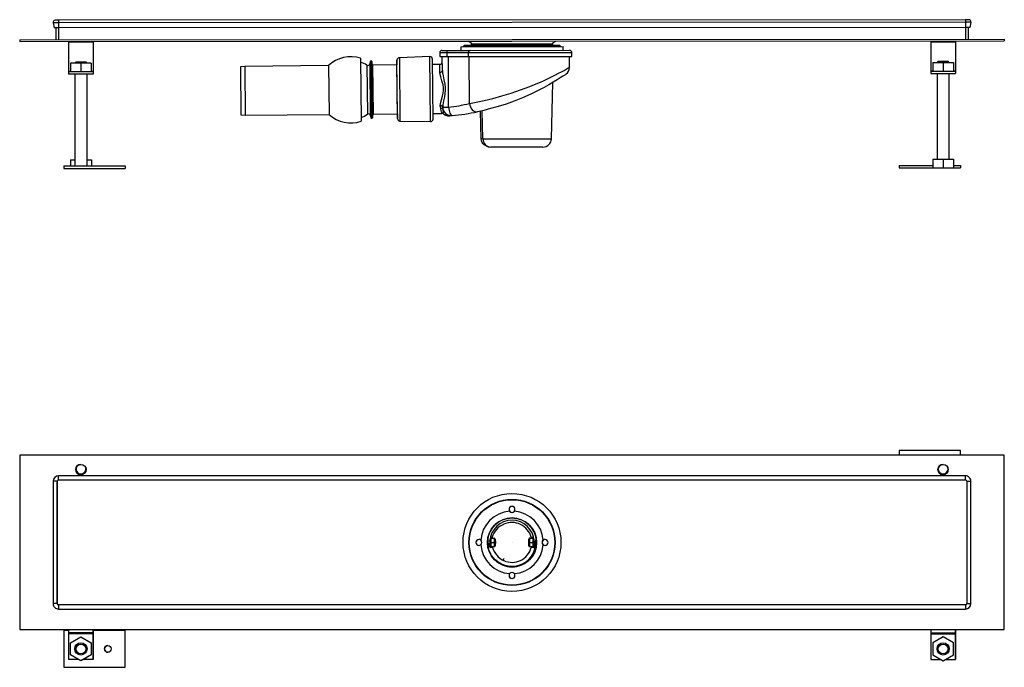
# Model space of a CAD drawing. Units: millimetres. Extents: x 6041 to 7249, y 4565 to 5094.
# Drawn here: x 6041 to 6846, y 4565 to 5094 of the extents above; entities that cross this region are included whole.
import ezdxf

# ---------------------------------------------------------------- set-up
doc = ezdxf.new("R2010")
doc.units = ezdxf.units.MM
doc.linetypes.add('CENTERX2', pattern=[20.32, 12.7, -2.54, 2.54, -2.54])

msp = doc.modelspace()

# ---------------------------------------------------------------- linework, layer by layer
at = {"color": 7, "linetype": 'Continuous', "lineweight": 25}
for p, q in [((6072.68, 5093.68), (6069.98, 5093.67)), ((6813.88, 5094.18), (6072.68, 5093.68)), ((6816.58, 5094.18), (6813.88, 5094.18)), ((6072.69, 5091.62), (6068.32, 5091.62)), ((6068.32, 5091.62), (6069.21, 5087.41)), ((6072.69, 5087.42), (6069.21, 5087.41)), ((6070.49, 5087.42), (6070.5, 5077.67)), ((6813.89, 5092.13), (6072.69, 5091.62)), ((6072.69, 5091.62), (6072.69, 5087.42)), ((6813.89, 5087.92), (6072.69, 5087.42)), ((6818.25, 5092.13), (6813.89, 5092.13)), ((6813.89, 5092.13), (6813.89, 5087.92)), ((6817.36, 5087.93), (6813.89, 5087.92)), ((6816.09, 5087.92), (6816.1, 5078.18)), ((6818.25, 5092.13), (6817.36, 5087.93)), ((6041, 5077.65), (6845.6, 5078.2)), ((6041, 5077.65), (6041, 5076.45)), ((6845.6, 5078.2), (6845.6, 5077)), ((6041, 5076.45), (6845.6, 5077)), ((6081, 5076.48), (6081, 5075.73)), ((6101, 5075.75), (6081, 5075.73)), ((6081, 5075.73), (6081.01, 5051.93)), ((6101, 5076.5), (6101, 5075.75)), ((6101, 5075.75), (6101.01, 5051.95)), ((6386.3, 5069.09), (6390.4, 5069.09)), ((6390.4, 5069.09), (6409.04, 5069.11)), ((6401.55, 5072.1), (6485.05, 5072.16)), ((6401.55, 5072.1), (6401.55, 5069.1)), ((6403.3, 5072.6), (6483.3, 5072.65)), ((6403.3, 5072.6), (6403.3, 5072.1)), ((6404.24, 5073.04), (6404, 5072.63)), ((6482.27, 5073.15), (6404.33, 5073.09)), ((6407.51, 5076.7), (6410.05, 5075.16)), ((6409.04, 5069.11), (6490.3, 5069.16)), ((6410.05, 5075.16), (6410.05, 5074.11)), ((6476.55, 5074.16), (6410.05, 5074.11)), ((6411.76, 5074.11), (6413.41, 5073.1)), ((6465.69, 5068.99), (6465.69, 5069.02)), ((6473.18, 5073.14), (6474.84, 5074.15)), ((6476.55, 5075.2), (6479.08, 5076.75)), ((6476.55, 5074.16), (6476.55, 5075.2)), ((6482.6, 5072.68), (6482.36, 5073.09)), ((6483.3, 5072.16), (6483.3, 5072.65)), ((6485.05, 5069.16), (6485.05, 5072.16)), ((6785.6, 5076.96), (6785.6, 5076.21)), ((6785.6, 5076.21), (6805.6, 5076.23)), ((6785.6, 5076.21), (6785.61, 5052.41)), ((6805.6, 5076.98), (6805.6, 5076.23)), ((6805.6, 5076.23), (6805.61, 5052.43)), ((6319.55, 5062.74), (6320.04, 5011.19)), ((6349.31, 5061.11), (6349.31, 5057.24)), ((6376.23, 5064.01), (6351.24, 5063.11)), ((6378.77, 5013.01), (6378.31, 5062.03)), ((6390.05, 5067.09), (6384.3, 5067.09)), ((6384.3, 5067.09), (6384.3, 5064.09)), ((6384.3, 5064.09), (6390.05, 5064.09)), ((6386.41, 5052.68), (6386.3, 5064.09)), ((6407.58, 5067.1), (6390.05, 5067.09)), ((6390.05, 5067.09), (6390.05, 5064.09)), ((6390.05, 5064.09), (6407.59, 5064.1)), ((6391.38, 5022.63), (6391.29, 5064.09)), ((6407.58, 5067.1), (6407.59, 5064.1)), ((6407.59, 5064.1), (6492.3, 5064.16)), ((6408.54, 5025.8), (6408.27, 5064.11)), ((6490.23, 5055.19), (6490.3, 5064.16)), ((6492.3, 5064.16), (6492.3, 5067.16)), ((6091.01, 5058.69), (6082.51, 5058.68)), ((6082.51, 5058.68), (6082.51, 5051.68)), ((6087.01, 5059.69), (6086.01, 5058.68)), ((6087.01, 5059.69), (6095.01, 5059.69)), ((6091.01, 5058.69), (6091.01, 5051.69)), ((6099.51, 5058.69), (6091.01, 5058.69)), ((6096.01, 5058.69), (6095.01, 5059.69)), ((6099.51, 5058.69), (6099.51, 5051.69)), ((6224.88, 5056.07), (6221.4, 5055.76)), ((6221.4, 5055.76), (6221.4, 5053.54)), ((6221.4, 5055.76), (6221.77, 5016.33)), ((6221.4, 5053.54), (6221.73, 5018.54)), ((6293.43, 5056.72), (6224.88, 5056.07)), ((6224.88, 5056.07), (6225.26, 5016.08)), ((6293.43, 5056.72), (6293.81, 5016.72)), ((6327.48, 5060.06), (6327.07, 5058.01)), ((6328.57, 5060.26), (6327.73, 5060.26)), ((6329.37, 5057.06), (6328.81, 5060.05)), ((6349.31, 5057.24), (6329.37, 5057.06)), ((6329.37, 5057.06), (6329.74, 5017.06)), ((6349.69, 5017.25), (6349.31, 5057.24)), ((6384.37, 5057.57), (6378.35, 5057.52)), ((6787.11, 5059.16), (6795.61, 5059.17)), ((6787.11, 5059.16), (6787.11, 5052.16)), ((6791.61, 5060.17), (6790.61, 5059.17)), ((6791.61, 5060.17), (6795.61, 5060.17)), ((6795.61, 5060.17), (6799.61, 5060.17)), ((6795.61, 5059.17), (6804.11, 5059.18)), ((6795.61, 5059.17), (6795.61, 5052.17)), ((6800.61, 5059.17), (6799.61, 5060.17)), ((6804.11, 5059.18), (6804.11, 5052.18)), ((6081.01, 5051.93), (6081.01, 5051.68)), ((6088.98, 5051.69), (6081.01, 5051.68)), ((6081.01, 5051.68), (6081.01, 5049.68)), ((6101.01, 5049.7), (6081.01, 5049.68)), ((6086.01, 5049.68), (6086.07, 4974.68)), ((6091.01, 5051.69), (6088.98, 5051.69)), ((6093.05, 5051.69), (6091.01, 5051.69)), ((6101.01, 5051.7), (6093.05, 5051.69)), ((6096.07, 4974.69), (6096.01, 5049.69)), ((6101.01, 5051.95), (6101.01, 5051.7)), ((6101.01, 5051.7), (6101.01, 5049.7)), ((6785.61, 5052.41), (6785.61, 5052.16)), ((6785.61, 5052.16), (6793.58, 5052.17)), ((6785.61, 5052.16), (6785.61, 5050.16)), ((6785.61, 5050.16), (6805.61, 5050.18)), ((6790.61, 5050.17), (6790.66, 4980.17)), ((6793.58, 5052.17), (6795.61, 5052.17)), ((6795.61, 5052.17), (6797.65, 5052.17)), ((6797.65, 5052.17), (6805.61, 5052.18)), ((6800.66, 4980.17), (6800.61, 5050.17)), ((6805.61, 5052.43), (6805.61, 5052.18)), ((6805.61, 5052.18), (6805.61, 5050.18)), ((6475.59, 4996.97), (6476.76, 5042.87)), ((6384.69, 5023.86), (6384.68, 5024.06)), ((6385.09, 5021.71), (6384.69, 5023.86)), ((6221.73, 5018.54), (6221.77, 5016.33)), ((6221.77, 5016.33), (6225.26, 5016.08)), ((6225.26, 5016.08), (6293.81, 5016.72)), ((6327.46, 5016.06), (6327.92, 5014.02)), ((6328.16, 5013.83), (6329, 5013.84)), ((6329.24, 5014.05), (6329.74, 5017.06)), ((6329.74, 5017.06), (6349.69, 5017.25)), ((6349.69, 5017.25), (6349.76, 5013.38)), ((6378.73, 5017.52), (6385.97, 5017.59)), ((6417.28, 5019.47), (6417.89, 4996.68)), ((6419.51, 4996.93), (6419.05, 5019.85)), ((6351.72, 5011.41), (6376.73, 5010.99)), ((6468.6, 4990.15), (6425.92, 4990.12)), ((6077.07, 4974.68), (6127.07, 4974.71)), ((6077.07, 4974.68), (6077.07, 4972.68)), ((6077.07, 4972.68), (6127.07, 4972.71)), ((6082.56, 4979.68), (6082.57, 4974.68)), ((6082.56, 4979.68), (6086.06, 4979.68)), ((6096.06, 4979.69), (6099.56, 4979.69)), ((6099.56, 4979.69), (6099.57, 4974.69)), ((6127.07, 4974.71), (6127.07, 4972.71)), ((6759.67, 4975.15), (6787.17, 4975.16)), ((6759.67, 4975.15), (6759.67, 4973.15)), ((6759.67, 4973.15), (6787.17, 4973.16)), ((6787.16, 4980.16), (6795.66, 4980.17)), ((6787.16, 4980.16), (6787.17, 4973.16)), ((6787.17, 4973.16), (6795.67, 4973.17)), ((6795.66, 4980.17), (6804.16, 4980.18)), ((6795.66, 4980.17), (6795.67, 4973.17)), ((6795.67, 4973.17), (6804.17, 4973.18)), ((6804.16, 4980.18), (6804.17, 4973.18)), ((6804.17, 4975.18), (6809.67, 4975.18)), ((6804.17, 4973.18), (6809.67, 4973.18)), ((6809.67, 4975.18), (6809.67, 4973.18)), ((6759.67, 4742.13), (6759.67, 4738.33)), ((6809.67, 4742.13), (6759.67, 4742.13)), ((6809.67, 4738.33), (6809.67, 4742.13)), ((6809.67, 4738.33), (6809.67, 4742.13)), ((6809.67, 4742.13), (6809.67, 4742.13)), ((6845.6, 4738.33), (6041, 4738.33)), ((6041, 4738.33), (6041, 4595.93)), ((6845.6, 4595.93), (6845.6, 4738.33)), ((6845.6, 4595.93), (6845.6, 4738.33)), ((6845.6, 4738.33), (6845.6, 4738.33)), ((6068.29, 4717.13), (6068.29, 4617.13)), ((6071.69, 4617.13), (6071.69, 4717.13)), ((6071.69, 4717.13), (6071.69, 4717.13)), ((6071.69, 4717.13), (6071.69, 4617.13)), ((6813.89, 4721.53), (6072.69, 4721.53)), ((6813.89, 4718.13), (6072.69, 4718.13)), ((6814.89, 4717.13), (6814.89, 4617.13)), ((6818.29, 4617.13), (6818.29, 4717.13)), ((6443.3, 4702.03), (6443.29, 4702.03)), ((6425.39, 4668.08), (6425.22, 4668.08)), ((6426.09, 4667.13), (6425.39, 4667.13)), ((6425.44, 4670.17), (6425.44, 4670.16)), ((6426.09, 4667.13), (6428.89, 4667.13)), ((6426.1, 4671.33), (6427.15, 4671.33)), ((6426.1, 4670.63), (6428.9, 4670.63)), ((6429.59, 4667.13), (6428.89, 4667.13)), ((6428.9, 4670.63), (6428.9, 4670.63)), ((6429.6, 4669.93), (6429.6, 4669.93)), ((6429.72, 4668.08), (6429.6, 4668.08)), ((6456.99, 4668.08), (6456.87, 4668.08)), ((6457.69, 4667.13), (6456.99, 4667.13)), ((6457.05, 4670.19), (6457.04, 4670.16)), ((6457.69, 4667.13), (6460.49, 4667.13)), ((6457.7, 4670.63), (6460.5, 4670.63)), ((6459.02, 4671.33), (6460.5, 4671.33)), ((6460.49, 4667.13), (6461.19, 4667.13)), ((6460.5, 4670.63), (6460.5, 4670.63)), ((6461.2, 4669.93), (6461.2, 4669.93)), ((6461.2, 4668.08), (6461.2, 4669.93)), ((6461.37, 4668.08), (6461.2, 4668.08)), ((6425.22, 4666.18), (6425.39, 4666.18)), ((6428.9, 4663.63), (6426.1, 4663.63)), ((6427.41, 4662.93), (6426.1, 4662.93)), ((6428.9, 4663.63), (6428.9, 4663.63)), ((6429.6, 4666.18), (6429.72, 4666.18)), ((6429.6, 4664.33), (6429.6, 4664.33)), ((6456.87, 4666.18), (6456.99, 4666.18)), ((6460.5, 4663.63), (6457.7, 4663.63)), ((6460.5, 4662.93), (6459.02, 4662.93)), ((6460.5, 4663.63), (6460.5, 4663.63)), ((6461.2, 4666.18), (6461.37, 4666.18)), ((6461.2, 4664.33), (6461.2, 4666.18)), ((6461.2, 4664.33), (6461.2, 4664.33)), ((6461.2, 4664.33), (6461.9, 4664.33)), ((6443.3, 4647.18), (6443.3, 4647.18)), ((6443.29, 4632.23), (6443.3, 4632.23)), ((6071.69, 4617.13), (6071.69, 4617.13)), ((6813.89, 4616.13), (6072.69, 4616.13)), ((6072.69, 4612.73), (6813.89, 4612.73)), ((6041, 4595.93), (6845.6, 4595.93)), ((6077.07, 4595.13), (6077.07, 4565.13)), ((6081.01, 4595.13), (6077.07, 4595.13)), ((6081.01, 4595.93), (6081.01, 4593.15)), ((6101.01, 4594.47), (6101.01, 4595.93)), ((6101.01, 4595.93), (6101.01, 4593.15)), ((6127.07, 4595.13), (6101.01, 4595.13)), ((6127.07, 4565.13), (6127.07, 4595.13)), ((6127.07, 4595.13), (6127.07, 4595.13)), ((6127.07, 4565.13), (6127.07, 4595.13)), ((6785.61, 4595.93), (6785.61, 4593.15)), ((6805.61, 4594.47), (6805.61, 4595.93)), ((6805.61, 4595.93), (6805.61, 4593.15)), ((6845.6, 4595.93), (6845.6, 4595.93)), ((6101.01, 4593.15), (6081.01, 4593.15)), ((6101.01, 4592.49), (6081.01, 4592.49)), ((6081.01, 4592.49), (6081.01, 4571.49)), ((6082.51, 4585.03), (6091.01, 4589.94)), ((6091.01, 4589.94), (6099.51, 4585.03)), ((6091.01, 4589.94), (6091.01, 4589.94)), ((6091.01, 4589.94), (6099.51, 4585.03)), ((6101.01, 4571.49), (6101.01, 4592.49)), ((6101.01, 4592.49), (6101.01, 4571.49)), ((6785.61, 4593.15), (6805.61, 4593.15)), ((6785.61, 4592.49), (6805.61, 4592.49)), ((6785.61, 4592.49), (6785.61, 4571.49)), ((6795.61, 4589.94), (6787.11, 4585.03)), ((6804.11, 4585.03), (6795.61, 4589.94)), ((6795.61, 4589.94), (6795.61, 4589.94)), ((6804.11, 4585.03), (6795.61, 4589.94)), ((6805.61, 4571.49), (6805.61, 4592.49)), ((6805.61, 4592.49), (6805.61, 4571.49)), ((6082.51, 4575.22), (6082.51, 4585.03)), ((6099.51, 4585.03), (6099.51, 4575.22)), ((6099.51, 4585.03), (6099.51, 4585.03)), ((6099.51, 4585.03), (6099.51, 4575.22)), ((6787.11, 4585.03), (6787.11, 4575.22)), ((6804.11, 4585.03), (6804.11, 4585.03)), ((6804.11, 4575.22), (6804.11, 4585.03)), ((6804.11, 4575.22), (6804.11, 4585.03)), ((6088.98, 4571.49), (6081.01, 4571.49)), ((6091.01, 4570.31), (6082.51, 4575.22)), ((6099.51, 4575.22), (6091.01, 4570.31)), ((6093.05, 4571.49), (6091.01, 4570.31)), ((6091.01, 4570.31), (6091.01, 4570.31)), ((6099.51, 4575.22), (6093.05, 4571.49)), ((6101.01, 4571.49), (6093.05, 4571.49)), ((6099.51, 4575.22), (6099.51, 4575.22)), ((6101.01, 4571.49), (6101.01, 4571.49)), ((6785.61, 4571.49), (6793.58, 4571.49)), ((6787.11, 4575.22), (6795.61, 4570.31)), ((6795.61, 4570.31), (6804.11, 4575.22)), ((6795.61, 4570.31), (6797.65, 4571.49)), ((6795.61, 4570.31), (6795.61, 4570.31)), ((6795.64, 4570.33), (6795.66, 4570.31)), ((6795.66, 4570.31), (6797.69, 4571.49)), ((6795.66, 4570.31), (6795.67, 4570.31)), ((6795.67, 4570.31), (6797.7, 4571.49)), ((6797.65, 4571.49), (6804.11, 4575.22)), ((6797.65, 4571.49), (6805.61, 4571.49)), ((6804.11, 4575.22), (6804.11, 4575.22)), ((6805.61, 4571.49), (6805.61, 4571.49)), ((6077.07, 4565.13), (6127.07, 4565.13)), ((6127.07, 4565.13), (6127.07, 4565.13))]:
    msp.add_line(p, q, dxfattribs=at)
at = {"color": 8, "linetype": 'Continuous', "lineweight": 25}
for p, q in [((6072.68, 5093.68), (6072.69, 5091.62)), ((6813.88, 5094.18), (6813.89, 5092.13)), ((6072.69, 5087.42), (6072.7, 5077.68)), ((6813.89, 5087.92), (6813.9, 5078.18)), ((6404, 5072.63), (6482.6, 5072.68)), ((6404.24, 5073.04), (6482.36, 5073.09)), ((6349.76, 5013.38), (6349.31, 5061.11)), ((6351.24, 5063.11), (6351.72, 5011.41)), ((6376.73, 5010.99), (6376.23, 5064.01)), ((6492.3, 5067.16), (6407.58, 5067.1)), ((6324.78, 5057.05), (6325.16, 5016.98)), ((6327.07, 5058.01), (6327.46, 5016.06)), ((6327.48, 5060.06), (6327.92, 5014.02)), ((6327.73, 5060.26), (6328.16, 5013.83)), ((6328.57, 5060.26), (6329, 5013.84)), ((6328.81, 5060.05), (6329.24, 5014.05)), ((6384.43, 5051.29), (6384.37, 5057.57)), ((6082.51, 5051.93), (6081.01, 5051.93)), ((6101.01, 5051.95), (6099.51, 5051.94)), ((6785.61, 5052.41), (6787.11, 5052.41)), ((6804.11, 5052.43), (6805.61, 5052.43)), ((6419.51, 4996.93), (6475.59, 4996.97)), ((6071.69, 4717.13), (6068.29, 4717.13)), ((6814.89, 4717.13), (6818.29, 4717.13)), ((6424.7, 4664.33), (6424.7, 4666.27)), ((6425.4, 4664.33), (6424.7, 4664.33)), ((6461.9, 4666.25), (6461.9, 4664.33)), ((6428.45, 4653.6), (6428.63, 4653.6)), ((6430.77, 4651.6), (6430.55, 4651.6)), ((6071.69, 4617.13), (6068.29, 4617.13)), ((6814.89, 4617.13), (6818.29, 4617.13))]:
    msp.add_line(p, q, dxfattribs=at)
at = {"color": 7, "linetype": 'CENTERX2'}
msp.add_line((6443.3, 4667.13), (6443.34, 4667.13), dxfattribs=at)
at = {"color": 8, "linetype": 'Continuous', "lineweight": 25, "flags": 128}
for points in [[(6408.54, 5025.8), (6414.13, 5026.84), (6420.67, 5028.23), (6427.55, 5029.88), (6434.97, 5031.89), (6442.5, 5034.17), (6450.18, 5036.76), (6457.88, 5039.65), (6461.67, 5041.18), (6465.33, 5042.73), (6468.95, 5044.33), (6472.38, 5045.91), (6475.68, 5047.49), (6478.72, 5049.01), (6481.38, 5050.38), (6483.74, 5051.63), (6485.85, 5052.78), (6487.58, 5053.74), (6489.32, 5054.73), (6490.17, 5055.22), (6490.12, 5055.2)], [(6385.97, 5017.64), (6385.97, 5017.61), (6385.91, 5017.98), (6385.76, 5018.83), (6385.52, 5020.06), (6385.09, 5021.71)], [(6072.69, 4718.13), (6072.69, 4718.16), (6072.69, 4718.27), (6072.69, 4718.45), (6072.68, 4718.69), (6072.68, 4718.98), (6072.68, 4719.3), (6072.68, 4719.65), (6072.68, 4720), (6072.68, 4720.35), (6072.68, 4720.68), (6072.68, 4720.96), (6072.69, 4721.2), (6072.69, 4721.38), (6072.69, 4721.49), (6072.69, 4721.53), (6072.69, 4721.53)], [(6813.89, 4718.13), (6813.89, 4718.27), (6813.88, 4718.69), (6813.88, 4719.3), (6813.88, 4720), (6813.88, 4720.68), (6813.88, 4721.2), (6813.89, 4721.49), (6813.89, 4721.53)], [(6425.17, 4668.13), (6425.1, 4668.13), (6424.9, 4668.14), (6424.59, 4668.16), (6424.22, 4668.18), (6423.86, 4668.2), (6423.55, 4668.22), (6423.35, 4668.23), (6423.28, 4668.23)], [(6425.22, 4668.08), (6425.22, 4668), (6425.22, 4667.8), (6425.22, 4667.49), (6425.22, 4667.13), (6425.22, 4666.76), (6425.22, 4666.46), (6425.22, 4666.25), (6425.22, 4666.18)], [(6426.1, 4671.33), (6425.82, 4671.3), (6425.64, 4671.25)], [(6460.96, 4671.25), (6460.77, 4671.3), (6460.5, 4671.33)], [(6461.37, 4668.08), (6461.37, 4668), (6461.37, 4667.8), (6461.37, 4667.49), (6461.37, 4667.13), (6461.37, 4666.76), (6461.37, 4666.46), (6461.37, 4666.25), (6461.37, 4666.18), (6461.37, 4666.18)], [(6461.42, 4668.13), (6461.49, 4668.13), (6461.7, 4668.14), (6462, 4668.16), (6462.37, 4668.18), (6462.73, 4668.2), (6463.04, 4668.22), (6463.24, 4668.23), (6463.32, 4668.23), (6463.32, 4668.23)], [(6072.69, 4616.13), (6072.69, 4615.98), (6072.68, 4615.56), (6072.68, 4614.95), (6072.68, 4614.25), (6072.68, 4613.58), (6072.69, 4613.05), (6072.69, 4612.76), (6072.69, 4612.73)], [(6813.89, 4616.13), (6813.89, 4615.98), (6813.88, 4615.56), (6813.88, 4614.95), (6813.88, 4614.25), (6813.88, 4613.58), (6813.88, 4613.05), (6813.89, 4612.76), (6813.89, 4612.73)]]:
    msp.add_lwpolyline(points, dxfattribs=at)
at = {"color": 7, "linetype": 'Continuous', "lineweight": 25, "flags": 128}
for points in [[(6384.68, 5024.06), (6384.87, 5025.8), (6385.59, 5028.71), (6386.5, 5031.84), (6387.03, 5034.07), (6387.34, 5036.39), (6387.31, 5038.74), (6386.95, 5041.05), (6386.06, 5044.35), (6385.11, 5047.44), (6384.63, 5049.44), (6384.43, 5051.29)], [(6386.41, 5052.68), (6386.57, 5050.64), (6386.94, 5048.44), (6387.65, 5045.03), (6388.33, 5041.42), (6388.6, 5038.88), (6388.63, 5036.28), (6388.01, 5031.28), (6387.37, 5027.92), (6386.83, 5024.65), (6386.7, 5022.73)], [(6487.07, 5049.46), (6487.11, 5049.49), (6486.37, 5048.99), (6484.83, 5047.96), (6482.75, 5046.6), (6480.11, 5044.94), (6477.02, 5043.05), (6473.43, 5040.97), (6469.47, 5038.78), (6465.21, 5036.54), (6458.73, 5033.4), (6451.85, 5030.37), (6445.19, 5027.72), (6438.45, 5025.31), (6432.03, 5023.27), (6425.86, 5021.53), (6420.2, 5020.12), (6415.18, 5019.01)], [(6386.7, 5022.73), (6386.7, 5022.73), (6386.7, 5022.56), (6386.7, 5022.56)], [(6391.38, 5022.63), (6391.55, 5021.28), (6391.82, 5019.94), (6392.55, 5017.72), (6393.45, 5016.28), (6394.39, 5015.83)], [(6408.54, 5025.8), (6408.81, 5024.33), (6409.3, 5022.92), (6409.99, 5021.66), (6410.86, 5020.58), (6411.86, 5019.75), (6412.95, 5019.19), (6414.07, 5018.94), (6415.18, 5019.01)], [(6394.28, 5015.82), (6394.29, 5015.82), (6394.28, 5015.82)], [(6417.89, 4996.72), (6418.06, 4995.56), (6419.02, 4993.66), (6420.77, 4991.93), (6422.71, 4990.81), (6423.89, 4990.39), (6425.92, 4990.12)], [(6425.39, 4667.13), (6425.39, 4667.67), (6425.39, 4668.2), (6425.39, 4668.68), (6425.4, 4669.11), (6425.4, 4669.45), (6425.4, 4669.71), (6425.4, 4669.87), (6425.4, 4669.93)], [(6425.4, 4664.33), (6425.4, 4664.38), (6425.4, 4664.54), (6425.4, 4664.8), (6425.4, 4665.15), (6425.39, 4665.57), (6425.39, 4666.06), (6425.39, 4666.58), (6425.39, 4667.13)], [(6426.1, 4670.63), (6426.1, 4670.56), (6426.1, 4670.36), (6426.1, 4670.04), (6426.09, 4669.6), (6426.09, 4669.07), (6426.09, 4668.47), (6426.09, 4667.81), (6426.09, 4667.13)], [(6426.09, 4667.13), (6426.09, 4666.44), (6426.09, 4665.79), (6426.09, 4665.18), (6426.09, 4664.65), (6426.1, 4664.22), (6426.1, 4663.89), (6426.1, 4663.69), (6426.1, 4663.63)], [(6428.89, 4667.13), (6428.89, 4667.81), (6428.89, 4668.47), (6428.89, 4669.07), (6428.89, 4669.6), (6428.9, 4670.04), (6428.9, 4670.36), (6428.9, 4670.56), (6428.9, 4670.63)], [(6428.9, 4663.63), (6428.9, 4663.69), (6428.9, 4663.89), (6428.9, 4664.22), (6428.89, 4664.65), (6428.89, 4665.18), (6428.89, 4665.79), (6428.89, 4666.44), (6428.89, 4667.13)], [(6429.6, 4669.93), (6429.6, 4669.87), (6429.6, 4669.71), (6429.6, 4669.45), (6429.6, 4669.11), (6429.59, 4668.68), (6429.59, 4668.2), (6429.59, 4667.67), (6429.59, 4667.13)], [(6429.59, 4667.13), (6429.59, 4666.58), (6429.59, 4666.06), (6429.59, 4665.57), (6429.6, 4665.15), (6429.6, 4664.8), (6429.6, 4664.54), (6429.6, 4664.38), (6429.6, 4664.33)], [(6429.6, 4666.18), (6429.6, 4666.13), (6429.6, 4666.2), (6429.6, 4666.42), (6429.6, 4666.74), (6429.6, 4667.13), (6429.6, 4667.51), (6429.6, 4667.83), (6429.6, 4668.05), (6429.6, 4668.13), (6429.6, 4668.08)], [(6429.72, 4668.08), (6429.72, 4668), (6429.72, 4667.8), (6429.72, 4667.49), (6429.72, 4667.13), (6429.72, 4666.76), (6429.72, 4666.46), (6429.72, 4666.25), (6429.72, 4666.18), (6429.72, 4666.25), (6429.72, 4666.46), (6429.72, 4666.76), (6429.72, 4667.13), (6429.72, 4667.49), (6429.72, 4667.8), (6429.72, 4668), (6429.72, 4668.08)], [(6456.87, 4668.08), (6456.87, 4668), (6456.87, 4667.8), (6456.87, 4667.49), (6456.87, 4667.13), (6456.87, 4666.76), (6456.87, 4666.46), (6456.87, 4666.25), (6456.87, 4666.18)], [(6456.99, 4667.13), (6456.99, 4667.67), (6456.99, 4668.2), (6456.99, 4668.68), (6456.99, 4669.11), (6456.99, 4669.45), (6456.99, 4669.71), (6457, 4669.87), (6457, 4669.93)], [(6457, 4664.33), (6457, 4664.38), (6456.99, 4664.54), (6456.99, 4664.8), (6456.99, 4665.15), (6456.99, 4665.57), (6456.99, 4666.06), (6456.99, 4666.58), (6456.99, 4667.13)], [(6457.7, 4670.63), (6457.7, 4670.56), (6457.69, 4670.36), (6457.69, 4670.04), (6457.69, 4669.6), (6457.69, 4669.07), (6457.69, 4668.47), (6457.69, 4667.81), (6457.69, 4667.13)], [(6457.69, 4667.13), (6457.69, 4666.44), (6457.69, 4665.79), (6457.69, 4665.18), (6457.69, 4664.65), (6457.69, 4664.22), (6457.69, 4663.89), (6457.7, 4663.69), (6457.7, 4663.63)], [(6460.49, 4667.13), (6460.49, 4667.81), (6460.49, 4668.47), (6460.49, 4669.07), (6460.49, 4669.6), (6460.49, 4670.04), (6460.49, 4670.36), (6460.5, 4670.56), (6460.5, 4670.63)], [(6460.5, 4663.63), (6460.5, 4663.69), (6460.49, 4663.89), (6460.49, 4664.22), (6460.49, 4664.65), (6460.49, 4665.18), (6460.49, 4665.79), (6460.49, 4666.44), (6460.49, 4667.13)], [(6461.2, 4669.93), (6461.2, 4669.87), (6461.19, 4669.71), (6461.19, 4669.45), (6461.19, 4669.11), (6461.19, 4668.68), (6461.19, 4668.2), (6461.19, 4667.67), (6461.19, 4667.13)], [(6461.2, 4666.18), (6461.2, 4666.13), (6461.2, 4666.18), (6461.2, 4666.39), (6461.19, 4666.72), (6461.19, 4667.13), (6461.19, 4667.53), (6461.2, 4667.87), (6461.2, 4668.08), (6461.2, 4668.12), (6461.2, 4668.08)], [(6461.19, 4667.13), (6461.19, 4666.58), (6461.19, 4666.06), (6461.19, 4665.57), (6461.19, 4665.15), (6461.19, 4664.8), (6461.19, 4664.54), (6461.2, 4664.38), (6461.2, 4664.33)], [(6425.44, 4664.1), (6425.44, 4664.08), (6425.44, 4664.08)], [(6457.04, 4664.1), (6457.04, 4664.08), (6457.04, 4664.08)], [(6101.01, 4592.49), (6101.01, 4592.76), (6101.01, 4593.02), (6101.01, 4593.29), (6101.01, 4593.55), (6101.01, 4593.79), (6101.01, 4594.03), (6101.01, 4594.26), (6101.01, 4594.47)], [(6805.61, 4592.49), (6805.61, 4592.76), (6805.61, 4593.02), (6805.61, 4593.29), (6805.61, 4593.55), (6805.61, 4593.79), (6805.61, 4594.03), (6805.61, 4594.26), (6805.61, 4594.47)], [(6081.01, 4593.15), (6081.01, 4593.08), (6081.01, 4593), (6081.01, 4592.92), (6081.01, 4592.84), (6081.01, 4592.75), (6081.01, 4592.66), (6081.01, 4592.58), (6081.01, 4592.49)], [(6101.01, 4593.15), (6101.01, 4593.08), (6101.01, 4593), (6101.01, 4592.92), (6101.01, 4592.84), (6101.01, 4592.75), (6101.01, 4592.66), (6101.01, 4592.58), (6101.01, 4592.49)], [(6785.61, 4593.15), (6785.61, 4593.08), (6785.61, 4593), (6785.61, 4592.92), (6785.61, 4592.84), (6785.61, 4592.75), (6785.61, 4592.66), (6785.61, 4592.58), (6785.61, 4592.49)], [(6805.61, 4593.15), (6805.61, 4593.08), (6805.61, 4593), (6805.61, 4592.92), (6805.61, 4592.84), (6805.61, 4592.75), (6805.61, 4592.66), (6805.61, 4592.58), (6805.61, 4592.49)]]:
    msp.add_lwpolyline(points, dxfattribs=at)
at = {"color": 7, "linetype": 'Continuous', "lineweight": 25}
for centre, radius in [((6091, 4726.61), 4.25), ((6795.6, 4726.61), 4.25), ((6443.29, 4667.13), 40), ((6443.3, 4667.13), 35.2), ((6443.29, 4667.13), 34.9), ((6443.3, 4667.13), 20.1), ((6091.01, 4580.13), 5), ((6091.01, 4580.13), 4), ((6113.07, 4580.13), 2.75), ((6795.61, 4580.13), 5), ((6795.61, 4580.13), 4)]:
    msp.add_circle(centre, radius, dxfattribs=at)
for centre, radius, start, end in [((6069.99, 5091.97), 1.7, 90.03913, 191.97338), ((6816.59, 5092.48), 1.7, 348.10488, 90.03913), ((6386.3, 5067.09), 2, 90.03913, 180.03913), ((6393.1, 5067.58), 3.09, 150.69089, 189.03893), ((6403.95, 5072.65), 0.0548, 270.03913, 330.03913), ((6404.33, 5072.99), 0.11, 90.03913, 150.03913), ((6409.36, 5067.34), 1.79, 100.35875, 187.65186), ((6482.27, 5073.04), 0.11, 30.03913, 90.03913), ((6482.65, 5072.71), 0.0548, 210.03913, 270.03913), ((6490.3, 5067.16), 2, 0.03913, 90.03913), ((6311.76, 5036.89), 27, 73.21634, 132.74488), ((6351.31, 5061.11), 2, 92.05462, 180.03913), ((6376.31, 5062.01), 2, 0.53913, 92.05462), ((6311.76, 5036.89), 24, 57.12881, 71.03786), ((6325.6, 5058.31), 1.5, 237.12881, 348.53913), ((6327.73, 5060.01), 0.25, 90.03913, 168.53913), ((6328.57, 5060.01), 0.25, 10.53913, 90.03913), ((6384.35, 5059.57), 2, 270.53913, 0.53913), ((6483.35, 5055.22), 6.85, 305.77739, 359.80778), ((6384.67, 5053.05), 1.78, 261.971, 347.99199), ((6384.94, 5022.26), 1.82, 14.92992, 98.02954), ((6384.99, 5022.12), 1.77, 14.31153, 99.82278), ((6385.45, 5020.04), 1.7, 23.22259, 102.23771), ((6389.98, 5066.37), 43.76, 265.69802, 271.83365), ((6393.69, 5022.8), 7, 181.95407, 275.67181), ((6376.62, 5150.5), 128.72, 276.58358, 284.3576), ((6311.76, 5036.89), 27, 228.33338, 287.86192), ((6311.76, 5036.89), 24, 290.0404, 303.94944), ((6326, 5015.74), 1.5, 12.53913, 123.94944), ((6328.16, 5014.08), 0.25, 192.53913, 271.03913), ((6329, 5014.09), 0.25, 271.03913, 350.53913), ((6351.76, 5013.41), 2, 181.03913, 269.02364), ((6376.77, 5012.99), 2, 269.02364, 0.53913), ((6386.15, 5015.96), 1.61, 48.47518, 96.24601), ((6392.28, 5024.43), 8.84, 235.04836, 282.79699), ((6374.62, 5214.85), 200, 275.67181, 281.70043), ((6426.22, 4996.82), 6.71, 179.08785, 267.48123), ((6468.59, 4997.15), 7, 270.03913, 358.53913), ((6091, 4726.61), 4.25, 90.00001, 269.99999), ((6091.01, 4727.13), 4, 153.23061, 269.99999), ((6091.01, 4727.13), 4, 270.00001, 24.15015), ((6795.6, 4726.61), 4.25, 90.00001, 269.99999), ((6795.61, 4727.13), 4, 153.23077, 269.99999), ((6795.61, 4727.13), 4, 270.00001, 24.15012), ((6072.69, 4717.13), 4.4, 90.00001, 180), ((6072.69, 4717.13), 1, 90.00001, 180.00001), ((6072.69, 4717.13), 1, 90.00001, 180.00001), ((6813.89, 4717.13), 4.4, 359.99999, 90), ((6813.89, 4717.13), 1, 359.99999, 89.99999), ((6443.29, 4667.13), 25.55, 94.31564, 175.68437), ((6443.29, 4694.13), 2.45, 321.71069, 218.28931), ((6443.3, 4694.13), 2.45, 90.00001, 269.99999), ((6443.29, 4694.13), 2.45, 218.28932, 321.71068), ((6443.29, 4667.13), 25.55, 4.31563, 85.68436), ((6443.3, 4667.13), 20.05, 3.16712, 176.83288), ((6443.3, 4667.13), 18.15, 3.16711, 176.83289), ((6443.3, 4667.13), 16.28, 14.95228, 113.94667), ((6442.37, 4667.27), 15.76, 112.24071, 165.07081), ((6437.55, 4680.07), 2.11, 113.94667, 122.61875), ((6416.29, 4667.13), 2.45, 51.7107, 308.2893), ((6416.3, 4667.13), 2.45, 90.00001, 269.99999), ((6416.29, 4667.13), 2.45, 308.28778, 51.71222), ((6425.22, 4668.13), 1.95, 176.83287, 270), ((6443.3, 4667.13), 19.95, 179.41153, 269.99999), ((6425.22, 4668.13), 0.05, 176.83276, 269.99984), ((6426.1, 4669.93), 0.7, 90, 159.63936), ((6169.85, 4671.15), 256.25, 359.88261, 0.03913), ((6444.1, 4667.92), 17.29, 168.63248, 170.98973), ((6428.9, 4669.93), 0.7, 359.99999, 89.99999), ((6443.33, 4667.09), 19.46, 225.73364, 5.58847), ((6443.3, 4667.13), 19.95, 270.00001, 1.48412), ((6443.3, 4667.13), 19.95, 270.00001, 1.45929), ((6457.7, 4669.93), 0.7, 90, 157.58948), ((6453.05, 4669.61), 6.22, 9.36939, 15.98335), ((6204.25, 4671.15), 256.25, 359.88261, 0.03913), ((6460.5, 4669.93), 0.7, 359.99999, 89.99999), ((6460.5, 4669.93), 0.7, 359.99999, 89.99999), ((6461.37, 4668.13), 1.95, 270, 3.16713), ((6461.37, 4668.13), 0.05, 270.00012, 3.16728), ((6470.29, 4667.13), 2.45, 128.29085, 231.70915), ((6470.3, 4667.13), 2.45, 90.00001, 180.00001), ((6470.3, 4667.13), 2.45, 179.99999, 269.99999), ((6470.29, 4667.13), 2.45, 231.7107, 128.2893), ((6443.29, 4667.13), 25.55, 184.31563, 265.68436), ((6426.1, 4664.33), 1.4, 179.99999, 269.99999), ((6426.1, 4664.33), 0.7, 201.07819, 270), ((6169.85, 4663.1), 256.25, 359.96087, 0.11739), ((6442.84, 4667.36), 16.05, 193.46561, 196.04992), ((6443.69, 4667.74), 16.97, 196.46462, 244.54058), ((6428.9, 4664.33), 0.7, 270.00001, 0.00001), ((6443.3, 4667.13), 16.28, 246.05333, 345.04772), ((6443.3, 4667.13), 19.95, 270.00001, 354.34222), ((6443.29, 4667.13), 25.55, 274.31564, 355.68437), ((6457.7, 4664.33), 0.7, 201.07819, 270), ((6454.35, 4664.35), 4.89, 343.11297, 351.53428), ((6460.5, 4664.33), 0.7, 270.00001, 0.00001), ((6460.5, 4664.33), 0.7, 270.00001, 0.00001), ((6460.5, 4664.33), 1.4, 270.00001, 0.00001), ((6204.25, 4663.1), 256.25, 359.96087, 0.11739), ((6437.55, 4654.18), 2.11, 236.82435, 246.05333), ((6443.3, 4640.13), 2.45, 90.00001, 269.99999), ((6443.29, 4640.13), 2.45, 38.28928, 141.71072), ((6443.29, 4640.13), 2.45, 141.71069, 38.28931), ((6072.69, 4617.13), 4.4, 179.99999, 270), ((6072.69, 4617.13), 1, 179.99999, 269.99999), ((6072.69, 4617.13), 1, 179.99999, 269.99999), ((6813.89, 4617.13), 4.4, 270.00001, 0), ((6813.89, 4617.13), 1, 270.00001, 0.00001), ((6113.07, 4580.13), 2.75, 90.00001, 269.99999)]:
    msp.add_arc(centre, radius, start, end, dxfattribs=at)
at = {"color": 8, "linetype": 'Continuous', "lineweight": 25}
for centre, radius, start, end in [((6373.2, 5018.01), 14.07, 356.77447, 11.0784), ((6419.3, 4992.44), 4.5, 87.41453, 107.4771), ((6431.2, 4659.63), 8.03, 303.49442, 315.00001)]:
    msp.add_arc(centre, radius, start, end, dxfattribs=at)

doc.saveas('drawing.dxf')
